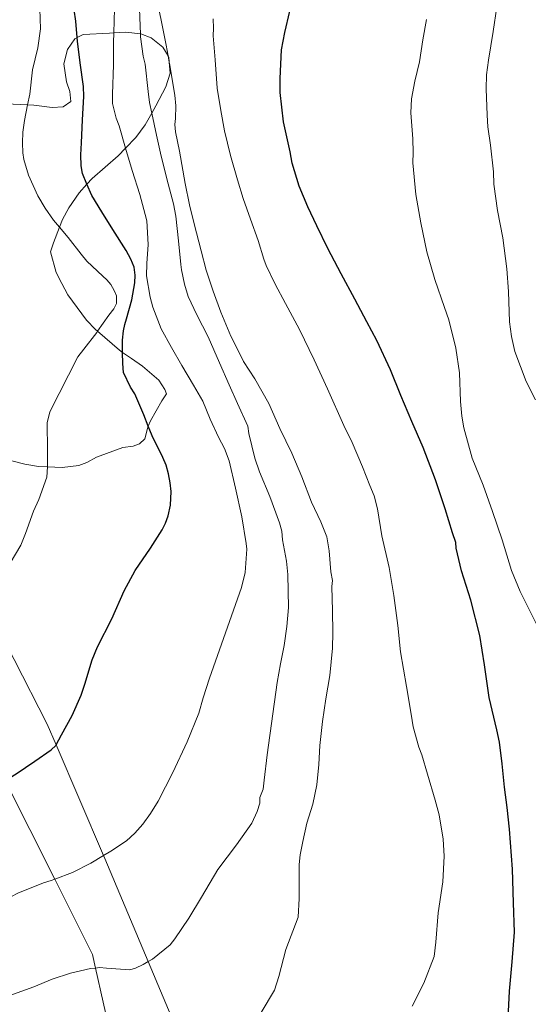
# Model space of a CAD drawing. Units: inches. Extents: x 454998 to 456003, y 4601999 to 4602501.
# Drawn here: x 455713 to 455740, y 4602308 to 4602361 of the extents above; entities that cross this region are included whole.
import ezdxf

# ---------------------------------------------------------------- set-up
doc = ezdxf.new("R2010")
doc.units = ezdxf.units.IN
doc.header["$MEASUREMENT"] = 0
for name, color, linetype, lineweight in [('BOSC', 7, 'Continuous', 0), ('CORBA DE NIVELL', 7, 'Continuous', 0), ('CORBA MESTRA', 7, 'Continuous', 0), ('LIMIT DE PAVIMENT', 7, 'Continuous', 0)]:
    doc.layers.add(name, color=color, linetype=linetype, lineweight=lineweight)
doc.linetypes.add('bosc', pattern='A,-2.235,[9,dgnlstyle-mataro.shx,S=0.035752,R=0,X=0,Y=0],-2.235', length=4.47)

msp = doc.modelspace()

# ---------------------------------------------------------------- linework, layer by layer
at = {"layer": 'BOSC', "color": 3, "linetype": 'bosc', "lineweight": 20}
for points in [[(455717.9219321796, 4602360.245340355, 199.4906342510203), (455717.6898200799, 4602360.233195185, 199.5033093094513), (455716.2538173072, 4602360.161205968, 199.4713092598384), (455715.9274640087, 4602359.986480176, 199.3557864376107)], [(455719.3571372753, 4602360.193326392, 199.4396990145361), (455718.5688217917, 4602360.279188586, 199.4553092350321), (455717.9219321796, 4602360.245340355, 199.4906342510203)], [(455720.8626502661, 4602358.990451213, 199.4393092102256), (455720.5748186876, 4602359.460172096, 199.4393092102256), (455719.9418216593, 4602359.981177706, 199.4393092102256), (455719.3768223767, 4602360.191182319, 199.4393092102256), (455719.3571372753, 4602360.193326392, 199.4396990145361)], [(455715.9274640087, 4602359.986480176, 199.3557864376107), (455715.8018147703, 4602359.919209023, 199.3113090117744), (455715.3998097235, 4602359.33621117, 199.0073085404528), (455715.2168035898, 4602358.565211362, 198.815308242776), (455715.353796412, 4602357.591208814, 198.9433084412273), (455715.5287926847, 4602357.064206668, 199.1673087885168), (455715.5827886559, 4602356.522205418, 199.5833094334832), (455715.1777858352, 4602356.233208043, 199.9673100288369), (455714.5837846943, 4602356.204212505, 200.1273102769008), (455713.5877841137, 4602356.331220259, 200.1433103017072), (455713.2449785793, 4602356.344767212, 200.1616237915052)], [(455719.9717111562, 4602355.893504095, 199.5043529512274), (455720.1927939897, 4602356.283170069, 199.4553092350321), (455720.7398026985, 4602357.319167526, 199.4233091854192), (455720.9818086277, 4602358.051166823, 199.4393092102256), (455720.9260383543, 4602358.655050557, 199.4393092102256)], [(455720.9260383543, 4602358.655050557, 199.4393092102256), (455720.9008151564, 4602358.928168798, 199.4393092102256), (455720.8626502661, 4602358.990451213, 199.4393092102256)], [(455713.2449785793, 4602356.344767212, 200.1616237915052), (455712.0802500151, 4602356.390794831, 200.2238463711882)], [(455718.55723298, 4602353.991601763, 199.9794337036703), (455719.1127793103, 4602354.569175607, 199.77530973116), (455719.6157853786, 4602355.26617287, 199.5833094334832), (455719.9717111562, 4602355.893504095, 199.5043529512274)], [(455716.4645803536, 4602352.04720205, 200.2677706132504), (455716.7367587746, 4602352.34819019, 200.255310475352), (455718.1547702678, 4602353.573181331, 200.1273102769008), (455718.55723298, 4602353.991601763, 199.9794337036703)], [(455714.9697331806, 4602349.705233103, 200.5648623415268), (455715.1347394618, 4602350.130198907, 200.5433109218672), (455715.4777447207, 4602350.75319727, 200.4313107482224), (455716.0377518258, 4602351.575194296, 200.2873105249649), (455716.4645803536, 4602352.04720205, 200.2677706132504)], [(455717.0416851061, 4602344.073048124, 200.8831061569099), (455716.9336970064, 4602344.167176011, 200.8313113683825), (455716.4377000843, 4602344.674180561, 200.7193111947377), (455715.4307088346, 4602346.033190309, 200.5593109466736), (455715.0927129997, 4602346.651193831, 200.5433109218672), (455714.7987171418, 4602347.257197002, 200.5753109714801), (455714.4877251122, 4602348.37120109, 200.6073110210928), (455714.6447291267, 4602348.868200668, 200.6073110210928), (455714.9697331806, 4602349.705233103, 200.5648623415268)], [(455718.3958557431, 4602342.922627736, 201.5475505129058), (455718.2346904192, 4602343.033164383, 201.4553123358321), (455717.0416851061, 4602344.073048124, 200.8831061569099)], [(455719.8986639994, 4602339.211145832, 203.145314956008), (455720.5216731447, 4602340.289142776, 203.1033148908913), (455720.7776764855, 4602340.677141435, 202.6873142459249), (455720.6856780425, 4602340.90114248, 202.4473138738288), (455720.3536813974, 4602341.41114579, 202.2073135017328), (455719.4826859047, 4602342.183153596, 202.0313132288624), (455718.8776880699, 4602342.59215882, 201.8233129063792), (455718.3958557431, 4602342.922627736, 201.5475505129058)], [(455714.3153311813, 4602336.721833794, 203.5483224466588), (455715.1246374395, 4602336.686178139, 203.5383155653152), (455716.0146395703, 4602336.78517154, 203.4543154350816), (455716.4626414865, 4602336.94616839, 203.3943153420576), (455716.9836445402, 4602337.242164897, 203.3543152800417), (455718.4026506781, 4602337.761154935, 203.3223152304288), (455718.9756521128, 4602337.833150699, 203.2583151312032), (455719.3186536613, 4602337.967148304, 203.1943150319777), (455719.5966560803, 4602338.229146602, 203.1383149451552), (455719.743660633, 4602338.799146369, 203.1423149513568), (455719.7900030259, 4602338.922324603, 203.1432118828068)], [(455719.7900030259, 4602338.922324603, 203.1432118828068), (455719.8986639994, 4602339.211145832, 203.145314956008)], [(455710.8987389818, 4602337.518723623, 203.5986300644654), (455710.9816370863, 4602337.486210815, 203.5943156521377), (455712.3136359797, 4602337.068200061, 203.5023155095008), (455713.0926356245, 4602336.86219383, 203.5183155343072), (455713.8306358657, 4602336.743188046, 203.5543155901216), (455714.3153311813, 4602336.721833794, 203.5483224466588)]]:
    msp.add_polyline3d(points, dxfattribs=at)
at = {"layer": 'CORBA DE NIVELL', "color": 30, "linetype": 'Continuous', "lineweight": 0}
for points, elevation in [([(455720.8626502661, 4602358.990451213), (455720.7508198861, 4602359.582170949), (455720.5118290835, 4602360.843174717), (455720.1478419263, 4602362.61018022)], 192.0002976768), ([(455719.3571372753, 4602360.193326392), (455719.3508254245, 4602360.598183148), (455719.2978363594, 4602362.050185801)], 193.0002992272), ([(455713.2449785793, 4602356.344767212), (455713.3567882247, 4602356.920222925), (455713.5127985048, 4602358.243223792), (455713.8048079791, 4602359.43222342), (455713.947815978, 4602360.457223924), (455713.9008241072, 4602361.538225956)], 196.0003038784), ([(455717.9219321796, 4602360.245340355), (455717.9568304184, 4602361.541195187)], 194.0003007776), ([(455740.7737049753, 4602340.345989202), (455740.281711838, 4602341.350994493), (455739.6677231931, 4602342.973001666), (455739.475729064, 4602343.786004382), (455739.3797349777, 4602344.585006351), (455739.3127472338, 4602346.214009384), (455739.2317564258, 4602347.442011902), (455739.0147689502, 4602349.137016177), (455738.7137796676, 4602350.611020746), (455738.527790199, 4602352.037024368), (455738.504795323, 4602352.717025597), (455738.3408060251, 4602354.161029079), (455738.1948133559, 4602355.157031732), (455738.1618179938, 4602355.77503294), (455738.1008287115, 4602357.200035613), (455738.1288345822, 4602357.968036591), (455738.2338407088, 4602358.754037012), (455738.4878529391, 4602360.314037505), (455738.6918634378, 4602361.656038037)], 188.0002914752), ([(455734.0904452724, 4602307.483988961), (455734.7184557077, 4602308.730986129), (455735.2854675204, 4602310.171984063), (455735.3754735859, 4602310.952984589), (455735.5014858302, 4602312.540986095), (455735.7534989983, 4602314.224986793), (455735.8315096887, 4602315.617988361), (455735.7695164745, 4602316.524990237), (455735.5595261948, 4602317.848993883), (455735.3345319084, 4602318.64799683), (455734.920541927, 4602320.05300215), (455734.6245494199, 4602321.10100602), (455734.4555523446, 4602321.521007954), (455734.155560203, 4602322.618011931), (455734.0475652785, 4602323.309013821), (455733.7835762203, 4602324.805018144), (455733.4665899706, 4602326.682023459), (455733.3186005533, 4602328.107026791), (455733.0986125648, 4602329.735030985), (455732.8396237115, 4602331.257035309), (455732.4426361465, 4602332.977040989), (455732.2126469436, 4602334.447045012), (455732.0346519182, 4602335.139047436), (455731.8016558971, 4602335.711050091), (455731.4076629573, 4602336.722054648), (455730.8356720708, 4602338.040061031), (455730.3976783041, 4602338.951065767), (455729.503692002, 4602340.939075633), (455728.7897028303, 4602342.512083489), (455727.9897141018, 4602344.161092114), (455727.2327236646, 4602345.576100052), (455726.6647307432, 4602346.625105988), (455726.1807376866, 4602347.639111232), (455726.0577400757, 4602347.979112694), (455725.739747231, 4602348.987116668), (455725.3257553603, 4602350.143121603), (455724.9257632154, 4602351.260126369), (455724.6217703848, 4602352.267130237), (455724.2477798735, 4602353.594135133), (455723.9277894688, 4602354.924139623), (455723.7217975716, 4602356.034142906), (455723.5288064838, 4602357.248146252), (455723.4218179799, 4602358.785149448), (455723.3118276959, 4602360.088152301), (455723.32883078, 4602360.491152798), (455723.3008346746, 4602361.010153815)], 191.0002961264), ([(455736.7066979946, 4602340.257019923), (455736.6597097735, 4602341.819022701), (455736.4647196233, 4602343.157026255), (455736.0787305806, 4602344.680031544), (455735.8417352742, 4602345.347034376), (455735.3237460117, 4602346.868040664), (455734.8947568189, 4602348.380046264), (455734.5627681331, 4602349.939051201), (455734.289779372, 4602351.476055655), (455734.1267921774, 4602353.19705956), (455734.1447965226, 4602353.766060305), (455734.1258020928, 4602354.504061593), (455734.0158125827, 4602355.909064606), (455734.0498183261, 4602356.659065511), (455734.2378259167, 4602357.621065577), (455734.4898343503, 4602358.681065308), (455734.6728436404, 4602359.86806576), (455734.8708522785, 4602360.96606596)], 189.0002930256), ([(455718.55723298, 4602353.991601763), (455718.2137827042, 4602355.200183406), (455718.0487855821, 4602355.613185298), (455717.8397913508, 4602356.416188128), (455717.8507951616, 4602356.91618882), (455717.8988072926, 4602358.505190919), (455717.9078165331, 4602359.721192736), (455717.9219321796, 4602360.245340355)], 194.0003007776), ([(455719.9717111562, 4602355.893504095), (455719.8467949025, 4602356.47417299), (455719.7787993344, 4602357.072174434), (455719.6188102932, 4602358.549177936), (455719.5178134145, 4602358.981179372), (455719.3598210605, 4602360.021182184), (455719.3571372753, 4602360.193326392)], 193.0002992272), ([(455720.9260383543, 4602358.655050557), (455720.8626502661, 4602358.990451213)], 192.0002976768), ([(455727.9084723206, 4602312.312043351), (455727.9764800819, 4602313.321044399), (455727.9684881275, 4602314.383046107), (455727.9714940353, 4602315.16104729), (455728.0194980323, 4602315.678047729), (455728.1585038324, 4602316.414047815), (455728.3855117035, 4602317.405047629), (455728.7035200345, 4602318.438046817), (455728.9285283427, 4602319.487046736), (455729.0265367422, 4602320.574047678), (455729.0895447537, 4602321.617048817), (455729.2335548635, 4602322.920049746), (455729.4075644432, 4602324.147050327), (455729.6245743096, 4602325.403050628), (455729.7825857689, 4602326.881051721), (455729.7975922719, 4602327.73505293), (455729.7686011044, 4602328.905054965), (455729.7396110902, 4602330.227057234), (455729.7736136088, 4602330.55205748), (455729.6876170948, 4602331.029058873), (455729.6016256264, 4602332.171061295), (455729.4716311307, 4602332.923063448), (455729.1406367331, 4602333.729067209), (455728.6446440599, 4602334.796072626), (455728.1106536497, 4602336.169078807), (455727.5636626048, 4602337.46108496), (455726.9266716859, 4602338.788091851), (455726.3166810668, 4602340.149098589), (455725.5606900089, 4602341.482106392), (455724.9556962336, 4602342.426112447), (455724.7516990206, 4602342.835114629), (455724.2617056057, 4602343.803119847), (455723.7207145548, 4602345.093125951), (455723.3007225839, 4602346.237130911), (455722.9267306689, 4602347.379135519), (455722.6597382675, 4602348.435139182), (455722.2797487333, 4602349.892144325), (455722.0247561228, 4602350.918147851), (455721.7947644995, 4602352.06915138), (455721.4807773592, 4602353.82815649), (455721.271784949, 4602354.871159692), (455721.2317878992, 4602355.268160611), (455721.2707904787, 4602355.60016083), (455721.2737957188, 4602356.290161878), (455721.2187999508, 4602356.859163177), (455720.9398125916, 4602358.582167964), (455720.9260383543, 4602358.655050557)], 192.0002976768), ([(455714.9697331806, 4602349.705233103), (455714.6497383456, 4602350.082202512), (455714.190742566, 4602350.732207003), (455713.8057471513, 4602351.415210983), (455713.2927548616, 4602352.536216613), (455713.0327607866, 4602353.37021988), (455712.9867635606, 4602353.74522081), (455712.9747675937, 4602354.279221728), (455712.9917720739, 4602354.866222509), (455713.0777768964, 4602355.484222815), (455713.2449785793, 4602356.344767212)], 196.0003038784), ([(455725.1806699653, 4602338.9181053), (455724.6256785059, 4602340.157111432), (455724.1646854773, 4602341.170116501), (455723.656693681, 4602342.355122193), (455723.0347034454, 4602343.769129103), (455722.4247115364, 4602344.960135578), (455721.9567183604, 4602345.955140673), (455721.7447231306, 4602346.627143322), (455721.5807286733, 4602347.391145751), (455721.5447309164, 4602347.694146494), (455721.4207404135, 4602348.971149415), (455721.2877502835, 4602350.299152482), (455721.1577551884, 4602350.972154513), (455720.7877649414, 4602352.333159429), (455720.4577749006, 4602353.713164073), (455720.2277820557, 4602354.703167354), (455719.9717111562, 4602355.893504095)], 193.0002992272), ([(455723.1456697619, 4602339.307121345), (455722.748676529, 4602340.280125865), (455722.2416823517, 4602341.151131062), (455721.6066893494, 4602342.203137511), (455721.0386958666, 4602343.178143334), (455720.4887027305, 4602344.195149082), (455720.0307109508, 4602345.372154381), (455719.8827147959, 4602345.909156337), (455719.684723336, 4602347.075159648), (455719.7007284369, 4602347.744160563), (455719.7777364018, 4602348.778161582), (455719.71274596, 4602350.051164049), (455719.6197484942, 4602350.404165301), (455719.3357562788, 4602351.488169137), (455718.9057653924, 4602352.777174398), (455718.5587740279, 4602353.986178905), (455718.55723298, 4602353.991601763)], 194.0003007776), ([(455717.0416851061, 4602344.073048124), (455717.6427039481, 4602344.937171826), (455717.926706968, 4602345.277170198), (455718.0687093886, 4602345.56716957), (455718.0687125375, 4602345.982170214), (455717.940714585, 4602346.278171644), (455717.7567167125, 4602346.596173533), (455717.543718393, 4602346.861175559), (455717.317719545, 4602347.059177582), (455716.456724318, 4602347.864185363), (455716.1557267725, 4602348.249188244), (455715.4417324945, 4602349.149195057), (455714.9697331806, 4602349.705233103)], 196.0003038784), ([(455716.9916958368, 4602344.001175315), (455717.0416851061, 4602344.073048124)], 196.0003038784), ([(455710.7006247601, 4602329.77238443), (455710.7095781798, 4602329.778200929), (455711.0195807166, 4602330.049198997), (455711.9485895548, 4602331.02419346), (455712.2955936134, 4602331.488191546), (455712.8686020211, 4602332.479188736), (455713.1306071163, 4602333.097187705), (455713.5656170551, 4602334.318186297), (455713.8596223366, 4602334.954185053), (455714.278632114, 4602336.157183739), (455714.3153311813, 4602336.721833794)], 196.0003038784), ([(455714.7120564813, 4602314.356170387), (455715.6854716716, 4602314.724139834), (455716.6764770625, 4602315.232133102), (455717.3682706269, 4602315.642619886)], 194.0003007776), ([(455691.6075228518, 4602299.20438735), (455693.4243253412, 4602299.987285892), (455697.4723505784, 4602302.486259053), (455699.0853598624, 4602303.3802482), (455700.0533647321, 4602303.824241543), (455701.5433730741, 4602304.619231471), (455702.122376931, 4602305.009227682), (455702.639379857, 4602305.289224193), (455703.3973848412, 4602305.791219221), (455704.7403943515, 4602306.770210548), (455706.2594058799, 4602307.979200898), (455707.3964149722, 4602308.945193768), (455708.4004232437, 4602309.830187523), (455708.765426913, 4602310.239185386), (455709.7454368621, 4602311.350179672), (455710.3074412084, 4602311.808176119), (455711.2834484047, 4602312.557169874), (455712.3764567383, 4602313.432162938), (455712.7144585371, 4602313.600160634), (455714.097464953, 4602314.163151013), (455714.5294665637, 4602314.287147927), (455714.7120564813, 4602314.356170387)], 194.0003007776), ([(455693.6292915531, 4602295.492277368), (455693.8642935791, 4602295.711275924), (455695.1113048678, 4602296.944268375), (455699.4513403152, 4602300.729241313), (455700.4503474334, 4602301.463234871), (455700.7533492689, 4602301.64323285), (455702.109358253, 4602302.550223968), (455702.9663638611, 4602303.11421834), (455703.8433694167, 4602303.667212543), (455705.4873793102, 4602304.63520157), (455707.1433893741, 4602305.623190537), (455708.4273971313, 4602306.383181972), (455709.6024040291, 4602307.052174095), (455710.8034099581, 4602307.588165813), (455711.2904118968, 4602307.74416236), (455712.276415823, 4602308.060155368), (455713.581421458, 4602308.536146204), (455714.5674261127, 4602308.948139362), (455715.5774300686, 4602309.263132188), (455716.660433728, 4602309.524124375), (455716.9261931566, 4602309.547782084)], 193.0002992272), ([(455716.9261931566, 4602309.547782084), (455717.1434348031, 4602309.567120777), (455717.5294352347, 4602309.545117814), (455718.786436455, 4602309.449108128), (455719.0894376152, 4602309.54010597), (455719.5064397035, 4602309.7301031), (455719.7834022395, 4602309.892829234)], 193.0002992272)]:
    msp.add_lwpolyline(points, dxfattribs=dict(at, elevation=elevation))
at = {"layer": 'CORBA DE NIVELL', "color": 30, "linetype": 'Continuous', "lineweight": 0, "flags": 128}
for points, elevation in [([(455714.3153311813, 4602336.721833794), (455714.327637911, 4602336.911184535), (455714.3156432719, 4602337.620185726), (455714.3036545208, 4602339.105188119), (455714.4506592482, 4602339.698187924), (455715.9746841914, 4602342.674180974), (455716.2856878224, 4602343.089179258), (455716.9916958368, 4602344.001175315)], 196.0003038784), ([(455740.8286128264, 4602328.189969938), (455739.9426248447, 4602329.954979397), (455739.4826327359, 4602331.088984645), (455738.9676446466, 4602332.763991149), (455738.4496554524, 4602334.293997452), (455737.9356655437, 4602335.729003577), (455737.3546757359, 4602337.191010252), (455736.8966874163, 4602338.824016259), (455736.7786921197, 4602339.468018152), (455736.7066979946, 4602340.257019923)], 189.0002930256), ([(455717.3682706269, 4602315.642619886), (455717.7634836417, 4602315.877125854), (455718.5994891944, 4602316.438120381), (455719.0614931278, 4602316.862117533), (455719.4954974959, 4602317.349114994), (455719.9115024505, 4602317.917112718), (455720.3145081666, 4602318.588110701), (455721.1195212815, 4602320.152107019), (455721.8955349965, 4602321.801103688), (455722.5365478419, 4602323.363101245), (455722.7645544855, 4602324.192100801), (455723.1035630539, 4602325.252099872), (455724.8476031795, 4602330.184094285), (455725.037609529, 4602330.982094082), (455725.1306192637, 4602332.246095336), (455725.0906215463, 4602332.555096118), (455724.8566321475, 4602334.000100134), (455724.5246434617, 4602335.559105069), (455724.1816541823, 4602337.042109971), (455723.9146589051, 4602337.719113047), (455723.6006630391, 4602338.328116374), (455723.1456697619, 4602339.307121345)], 194.0003007776), ([(455719.7834022395, 4602309.892829234), (455720.0204427917, 4602310.032099668), (455720.9754501072, 4602310.801093615), (455721.2194529893, 4602311.131092274), (455721.9784626413, 4602312.248088246), (455722.664472423, 4602313.397084822), (455723.5604850948, 4602314.88408033), (455724.5684967869, 4602316.21907475), (455725.3955069846, 4602317.394070297), (455725.6945122586, 4602318.028069013), (455725.8355159673, 4602318.488068656), (455725.8395183408, 4602318.80006911), (455726.0225220542, 4602319.252068421), (455726.0725257206, 4602319.725068775), (455726.226536377, 4602321.098069736), (455726.7745669926, 4602325.021071659), (455726.9645750568, 4602326.045071806), (455727.1485828765, 4602327.038071949), (455727.306590929, 4602328.067072346), (455727.3865988683, 4602329.097073336), (455727.3586123003, 4602330.873076301), (455727.2776176757, 4602331.59807804), (455727.0576261816, 4602332.764081516), (455727.0296296588, 4602333.22808245), (455726.8946329246, 4602333.686084183), (455726.3716429261, 4602335.11109036), (455725.8116521568, 4602336.442096674), (455725.5726574694, 4602337.191099648), (455725.2376671173, 4602338.531104268), (455725.1806699653, 4602338.9181053)], 193.0002992272), ([(455722.2232366083, 4602303.270212041), (455722.3623956621, 4602303.342071527), (455722.6703976268, 4602303.538069493), (455723.0304004232, 4602303.833067219), (455723.3174035997, 4602304.193065599), (455724.1434119291, 4602305.122060772), (455725.1424215359, 4602306.184054838), (455725.9144299409, 4602307.134050454), (455726.6374402579, 4602308.346046847), (455726.8744463161, 4602309.096046211), (455727.2494579374, 4602310.551045623), (455727.9084723206, 4602312.312043351)], 192.0002976768)]:
    msp.add_lwpolyline(points, dxfattribs=dict(at, elevation=elevation))
at = {"layer": 'CORBA MESTRA', "color": 30, "linetype": 'Continuous', "lineweight": 30}
for points, elevation in [([(455715.9274640087, 4602359.986480176), (455715.8678221718, 4602360.881210014), (455715.7648266405, 4602361.49121174)], 195.000302328), ([(455739.2954484102, 4602306.83394846), (455739.3664595602, 4602308.288950177), (455739.5224719421, 4602309.888951474), (455739.6434842621, 4602311.487953034), (455739.5954962367, 4602313.07595586), (455739.5395099972, 4602314.900959115), (455739.3765262701, 4602317.078963729), (455739.2405348912, 4602318.242966565), (455739.1015431129, 4602319.354969343), (455738.9735525507, 4602320.624972284), (455738.8315611701, 4602321.789975167), (455738.6825660683, 4602322.465977347), (455738.2645786224, 4602324.205983216), (455738.0215916908, 4602325.977987806), (455737.7696034099, 4602327.573992193), (455737.2696172256, 4602329.496998968), (455736.7726285116, 4602331.086005203), (455736.4846373143, 4602332.305009278), (455736.4636396111, 4602332.612009913), (455736.2786432774, 4602333.133012124), (455735.8866526245, 4602334.445017133), (455735.3676637399, 4602336.016023507), (455734.6906759457, 4602337.763031352), (455734.0786857106, 4602339.175038185), (455733.4786954636, 4602340.58304492), (455732.9247052197, 4602341.982051293), (455732.1827161334, 4602343.572059387), (455731.6307229486, 4602344.583065143), (455730.9817312599, 4602345.811071971), (455730.2457404607, 4602347.174079669), (455729.5277497576, 4602348.546087244), (455728.9247581402, 4602349.774093723), (455728.4467653206, 4602350.818098968), (455727.9647729803, 4602351.926104343), (455727.5937818895, 4602353.176109097), (455727.4817863443, 4602353.786110891), (455727.1097981884, 4602355.423116252), (455726.9318098931, 4602357.002120051), (455726.9348156871, 4602357.765121211), (455727.007827652, 4602359.327123079), (455727.1948350666, 4602360.266123116), (455727.4578441621, 4602361.411122896)], 190.000294576), ([(455716.4645803536, 4602352.04720205), (455716.2227599657, 4602352.610194497), (455716.1527630895, 4602353.036195688), (455716.1377676263, 4602353.637196734), (455716.1637725455, 4602354.280197534), (455716.2277821822, 4602355.537198996), (455716.2887917915, 4602356.791200479), (455716.2677958714, 4602357.333201477), (455716.0978053047, 4602358.611204749), (455715.9408139767, 4602359.786207762), (455715.9274640087, 4602359.986480176)], 195.000302328), ([(455718.607703995, 4602344.746164208), (455718.8917122201, 4602345.772163644), (455719.0517194107, 4602346.687163848), (455719.075722703, 4602347.11616433), (455719.0287258624, 4602347.542165348), (455718.8467288808, 4602347.977167404), (455718.586731968, 4602348.43717009), (455717.8737395502, 4602349.582177275), (455717.266745863, 4602350.538183362), (455716.7317517636, 4602351.425188798), (455716.4645803536, 4602352.04720205)], 195.000302328), ([(455719.7900030259, 4602338.922324603), (455719.5526659669, 4602339.541148969), (455719.0576738265, 4602340.678154488), (455718.8156762056, 4602341.041156886), (455718.4436816761, 4602341.838160944), (455718.3986852939, 4602342.32416204), (455718.3958557431, 4602342.922627736)], 195.000302328), ([(455714.7879488621, 4602321.639337216), (455715.083527349, 4602322.185155968), (455715.6625362438, 4602323.23915321), (455716.1495453452, 4602324.339151219), (455716.3405501179, 4602324.929150685), (455716.7465607629, 4602326.249149652), (455717.0375665558, 4602326.953148535), (455717.8045792703, 4602328.47214507), (455718.4735918558, 4602329.994142354), (455719.0836011175, 4602331.090139425), (455719.9006116712, 4602332.314135124), (455720.5316200778, 4602333.293131853), (455720.7136231901, 4602333.666131051), (455720.8616264545, 4602334.066130549), (455720.9836309231, 4602334.630130498), (455721.0206366863, 4602335.382131383), (455720.9816402374, 4602335.858132416), (455720.8916437703, 4602336.34213385), (455720.7516470359, 4602336.801135624), (455720.5676500133, 4602337.231137686), (455719.990657981, 4602338.399143876), (455719.7900030259, 4602338.922324603)], 195.000302328), ([(455712.002973032, 4602319.741658939), (455712.2925055022, 4602319.876173566), (455712.6195074736, 4602320.069171385), (455713.6335142962, 4602320.761164763), (455714.5265203319, 4602321.374158937), (455714.7705224781, 4602321.607157447), (455714.7879488621, 4602321.639337216)], 195.000302328)]:
    msp.add_lwpolyline(points, dxfattribs=dict(at, elevation=elevation))
at = {"layer": 'CORBA MESTRA', "color": 30, "linetype": 'Continuous', "lineweight": 30, "elevation": 195.000302328, "flags": 128}
msp.add_lwpolyline([(455718.3958557431, 4602342.922627736), (455718.3926948979, 4602343.591164049), (455718.4416986919, 4602344.081164436), (455718.5097014832, 4602344.435164468), (455718.607703995, 4602344.746164208)], dxfattribs=at)
at = {"layer": 'LIMIT DE PAVIMENT', "color": 1, "linetype": 'Continuous', "lineweight": 20}
for points in [[(455710.7006247601, 4602329.77238443, 195.952163383703), (455714.306530492, 4602322.758162752, 195.1373025404048), (455714.7879488621, 4602321.639337216, 194.9553652913596)], [(455714.7879488621, 4602321.639337216, 194.9553652913596), (455717.3682706269, 4602315.642619886, 193.9802121340535)], [(455714.7120564813, 4602314.356170387, 193.8322875776259), (455712.002973032, 4602319.741658939, 194.8990469456818)], [(455717.3682706269, 4602315.642619886, 193.9802121340535), (455717.4394801044, 4602315.477127693, 193.9533007047312), (455719.7834022395, 4602309.892829234, 193.0108060761204)], [(455716.9261931566, 4602309.547782084, 192.9373653855079), (455716.761439636, 4602310.282124783, 193.02529926596), (455714.7120564813, 4602314.356170387, 193.8322875776259)], [(455718.0174664183, 4602302.239400736, 192.0722052196168), (455718.1703941707, 4602304.002104355, 192.2732981000592), (455716.9261931566, 4602309.547782084, 192.9373653855079)], [(455719.7834022395, 4602309.892829234, 193.0108060761204), (455722.2144011916, 4602304.101073826, 192.0332977279633), (455722.2232366083, 4602303.270212041, 191.9958504392917)]]:
    msp.add_polyline3d(points, dxfattribs=at)

doc.saveas('drawing.dxf')
